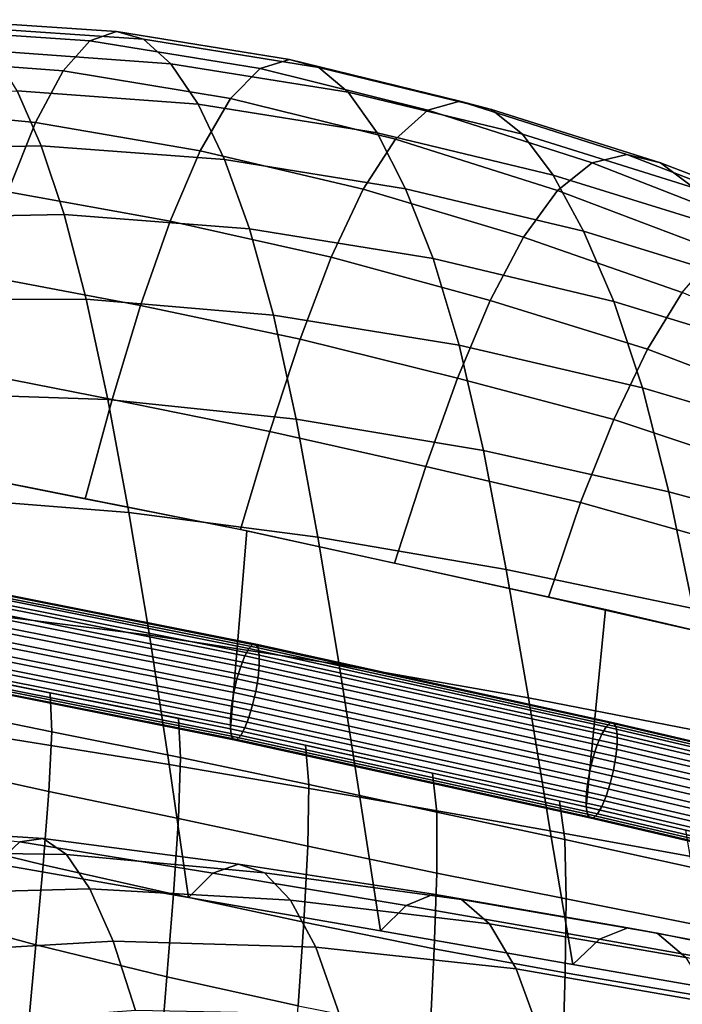
# Model space of a CAD drawing. Units: inches. Extents: x -15.9 to 15.8, y -13.6 to 18.1.
# Drawn here: x 7.9 to 9.6, y 15.1 to 17.6 of the extents above; entities that cross this region are included whole.
import ezdxf

# ---------------------------------------------------------------- set-up
doc = ezdxf.new("R2010")
doc.units = ezdxf.units.IN
doc.header["$MEASUREMENT"] = 0
doc.layers.add('Knoll Studio Chair Cushion', color=2, linetype='Continuous')
doc.layers.add('Knoll Studio Chair Trim', color=2, linetype='Continuous')

msp = doc.modelspace()

# ---------------------------------------------------------------- linework, layer by layer
at = {"layer": 'Knoll Studio Chair Cushion'}
for points in [[(8.169, 17.5878, 35.2373), (7.7254, 17.6181, 35.2673), (7.6642, 17.5936, 35.8275), (8.1017, 17.5641, 35.7891)], [(8.2381, 17.5682, 34.6859), (7.7887, 17.5995, 34.7085), (7.7254, 17.6181, 35.2673), (8.169, 17.5878, 35.2373)], [(8.0338, 17.4882, 36.3383), (8.1017, 17.5641, 35.7891), (7.6642, 17.5936, 35.8275), (7.6029, 17.5205, 36.3845)], [(8.3077, 17.5061, 34.1378), (7.8528, 17.5386, 34.1536), (7.7887, 17.5995, 34.7085), (8.2381, 17.5682, 34.6859)], [(8.6091, 17.5167, 35.2091), (8.169, 17.5878, 35.2373), (8.1017, 17.5641, 35.7891), (8.5345, 17.4937, 35.7507)], [(8.6837, 17.4964, 34.6656), (8.2381, 17.5682, 34.6859), (8.169, 17.5878, 35.2373), (8.6091, 17.5167, 35.2091)], [(8.4591, 17.4176, 36.2899), (8.5345, 17.4937, 35.7507), (8.1017, 17.5641, 35.7891), (8.0338, 17.4882, 36.3383)], [(8.758, 17.4337, 34.1244), (8.3077, 17.5061, 34.1378), (8.2381, 17.5682, 34.6859), (8.6837, 17.4964, 34.6656)], [(8.3765, 17.4033, 33.5956), (7.9164, 17.4372, 33.6043), (7.8528, 17.5386, 34.1536), (8.3077, 17.5061, 34.1378)], [(7.9635, 17.3572, 36.8814), (8.0338, 17.4882, 36.3383), (7.6029, 17.5205, 36.3845), (7.5396, 17.3973, 36.9335)], [(9.0423, 17.411, 35.184), (8.6091, 17.5167, 35.2091), (8.5345, 17.4937, 35.7507), (8.9606, 17.3886, 35.7151)], [(9.1225, 17.3903, 34.649), (8.6837, 17.4964, 34.6656), (8.6091, 17.5167, 35.2091), (9.0423, 17.411, 35.184)], [(8.3822, 17.285, 36.8261), (8.4591, 17.4176, 36.2899), (8.0338, 17.4882, 36.3383), (7.9635, 17.3572, 36.8814)], [(8.8314, 17.3302, 33.5892), (8.3765, 17.4033, 33.5956), (8.3077, 17.5061, 34.1378), (8.758, 17.4337, 34.1244)], [(8.878, 17.3149, 36.2442), (8.9606, 17.3886, 35.7151), (8.5345, 17.4937, 35.7507), (8.4591, 17.4176, 36.2899)], [(9.2014, 17.3271, 34.1154), (8.758, 17.4337, 34.1244), (8.6837, 17.4964, 34.6656), (9.1225, 17.3903, 34.649)], [(7.9779, 17.2975, 33.0624), (7.5092, 17.2878, 33.0635), (7.4536, 17.4256, 33.6123), (7.9164, 17.4372, 33.6043)], [(8.4435, 17.2625, 33.0615), (7.9779, 17.2975, 33.0624), (7.9164, 17.4372, 33.6043), (8.3765, 17.4033, 33.5956)], [(8.7959, 17.1872, 36.7728), (8.878, 17.3149, 36.2442), (8.4591, 17.4176, 36.2899), (8.3822, 17.285, 36.8261)], [(9.2793, 17.223, 33.5881), (8.8314, 17.3302, 33.5892), (8.758, 17.4337, 34.1244), (9.2014, 17.3271, 34.1154)], [(7.8926, 17.1807, 37.4158), (7.9635, 17.3572, 36.8814), (7.5396, 17.3973, 36.9335), (7.4757, 17.2312, 37.4729)], [(8.9035, 17.1884, 33.0637), (8.4435, 17.2625, 33.0615), (8.3765, 17.4033, 33.5956), (8.8314, 17.3302, 33.5892)], [(9.2905, 17.1843, 36.2044), (9.3787, 17.2541, 35.6849), (8.9606, 17.3886, 35.7151), (8.878, 17.3149, 36.2442)], [(9.4665, 17.2759, 35.1629), (9.0423, 17.411, 35.184), (8.9606, 17.3886, 35.7151), (9.3787, 17.2541, 35.6849)], [(9.5524, 17.2548, 34.6372), (9.1225, 17.3903, 34.649), (9.0423, 17.411, 35.184), (9.4665, 17.2759, 35.1629)], [(9.6366, 17.1911, 34.1129), (9.2014, 17.3271, 34.1154), (9.1225, 17.3903, 34.649), (9.5524, 17.2548, 34.6372)], [(8.3055, 17.1062, 37.3549), (8.3822, 17.285, 36.8261), (7.9635, 17.3572, 36.8814), (7.8926, 17.1807, 37.4158)], [(9.2039, 17.0655, 36.7227), (9.2905, 17.1843, 36.2044), (8.878, 17.3149, 36.2442), (8.7959, 17.1872, 36.7728)], [(9.3565, 17.0805, 33.0718), (8.9035, 17.1884, 33.0637), (8.8314, 17.3302, 33.5892), (9.2793, 17.223, 33.5881)], [(9.7197, 17.0864, 33.5952), (9.2793, 17.223, 33.5881), (9.2014, 17.3271, 34.1154), (9.6366, 17.1911, 34.1129)], [(8.0362, 17.1227, 32.5289), (7.5637, 17.1139, 32.5248), (7.5092, 17.2878, 33.0635), (7.9779, 17.2975, 33.0624)], [(8.5074, 17.0866, 32.5372), (8.0362, 17.1227, 32.5289), (7.9779, 17.2975, 33.0624), (8.4435, 17.2625, 33.0615)], [(8.7149, 17.0144, 37.2953), (8.7959, 17.1872, 36.7728), (8.3822, 17.285, 36.8261), (8.3055, 17.1062, 37.3549)], [(8.9739, 17.0114, 32.5507), (8.5074, 17.0866, 32.5372), (8.4435, 17.2625, 33.0615), (8.9035, 17.1884, 33.0637)], [(9.8801, 17.1157, 35.147), (9.4665, 17.2759, 35.1629), (9.3787, 17.2541, 35.6849), (9.7884, 17.0942, 35.6628)], [(9.9717, 17.0939, 34.6313), (9.5524, 17.2548, 34.6372), (9.4665, 17.2759, 35.1629), (9.8801, 17.1157, 35.147)], [(9.6974, 17.0301, 36.175), (9.7884, 17.0942, 35.6628), (9.3787, 17.2541, 35.6849), (9.2905, 17.1843, 36.2044)], [(10.0627, 17.0295, 34.1191), (9.6366, 17.1911, 34.1129), (9.5524, 17.2548, 34.6372), (9.9717, 17.0939, 34.6313)], [(9.8023, 16.9432, 33.0885), (9.3565, 17.0805, 33.0718), (9.2793, 17.223, 33.5881), (9.7197, 17.0864, 33.5952)], [(9.119, 16.9042, 37.2345), (9.2039, 17.0655, 36.7227), (8.7959, 17.1872, 36.7728), (8.7149, 17.0144, 37.2953)], [(9.4335, 16.9025, 32.5702), (8.9739, 17.0114, 32.5507), (8.9035, 17.1884, 33.0637), (9.3565, 17.0805, 33.0718)], [(8.2303, 16.8919, 37.8728), (8.3055, 17.1062, 37.3549), (7.8926, 17.1807, 37.4158), (7.823, 16.9687, 37.9395)], [(9.6075, 16.9249, 36.6807), (9.6974, 17.0301, 36.175), (9.2905, 17.1843, 36.2044), (9.2039, 17.0655, 36.7227)], [(8.0921, 16.9083, 32.0094), (7.617, 16.9067, 31.9979), (7.5637, 17.1139, 32.5248), (8.0362, 17.1227, 32.5289)], [(8.5679, 16.8677, 32.028), (8.0921, 16.9083, 32.0094), (8.0362, 17.1227, 32.5289), (8.5074, 17.0866, 32.5372)], [(8.6357, 16.8061, 37.8068), (8.7149, 17.0144, 37.2953), (8.3055, 17.1062, 37.3549), (8.2303, 16.8919, 37.8728)], [(9.0404, 16.7908, 32.0531), (8.5679, 16.8677, 32.028), (8.5074, 17.0866, 32.5372), (8.9739, 17.0114, 32.5507)], [(9.5193, 16.7813, 37.1772), (9.6075, 16.9249, 36.6807), (9.2039, 17.0655, 36.7227), (9.119, 16.9042, 37.2345)], [(9.8848, 16.7644, 32.597), (9.4335, 16.9025, 32.5702), (9.3565, 17.0805, 33.0718), (9.8023, 16.9432, 33.0885)], [(9.0361, 16.7074, 37.735), (9.119, 16.9042, 37.2345), (8.7149, 17.0144, 37.2953), (8.6357, 16.8061, 37.8068)], [(9.5065, 16.6826, 32.0838), (9.0404, 16.7908, 32.0531), (8.9739, 17.0114, 32.5507), (9.4335, 16.9025, 32.5702)], [(8.1579, 16.6532, 38.3767), (8.2303, 16.8919, 37.8728), (7.823, 16.9687, 37.9395), (7.7566, 16.7315, 38.4509)], [(10.0137, 16.5931, 37.134), (10.1322, 16.7044, 36.6503), (9.6075, 16.9249, 36.6807), (9.5193, 16.7813, 37.1772)], [(8.1469, 16.6532, 31.5076), (7.669, 16.6693, 31.4838), (7.617, 16.9067, 31.9979), (8.0921, 16.9083, 32.0094)], [(8.6257, 16.603, 31.5371), (8.1469, 16.6532, 31.5076), (8.0921, 16.9083, 32.0094), (8.5679, 16.8677, 32.028)], [(8.5588, 16.5722, 38.3027), (8.6357, 16.8061, 37.8068), (8.2303, 16.8919, 37.8728), (8.1579, 16.6532, 38.3767)], [(9.4331, 16.6022, 37.6623), (9.5193, 16.7813, 37.1772), (9.119, 16.9042, 37.2345), (9.0361, 16.7074, 37.735)], [(9.964, 16.5476, 32.1195), (9.5065, 16.6826, 32.0838), (9.4335, 16.9025, 32.5702), (9.8848, 16.7644, 32.597)], [(9.1019, 16.5235, 31.5717), (8.6257, 16.603, 31.5371), (8.5679, 16.8677, 32.028), (9.0404, 16.7908, 32.0531)], [(8.9552, 16.4826, 38.2203), (9.0361, 16.7074, 37.735), (8.6357, 16.8061, 37.8068), (8.5588, 16.5722, 38.3027)], [(9.573, 16.4189, 31.6108), (9.1019, 16.5235, 31.5717), (9.0404, 16.7908, 32.0531), (9.5065, 16.6826, 32.0838)], [(9.8904, 16.4495, 37.6036), (10.0137, 16.5931, 37.134), (9.5193, 16.7813, 37.1772), (9.4331, 16.6022, 37.6623)], [(8.0897, 16.4011, 38.8641), (8.1579, 16.6532, 38.3767), (7.7566, 16.7315, 38.4509), (7.6949, 16.4795, 38.9489)], [(9.3491, 16.391, 38.1348), (9.4331, 16.6022, 37.6623), (9.0361, 16.7074, 37.735), (8.9552, 16.4826, 38.2203)], [(8.2006, 16.3657, 31.0217), (7.7197, 16.4045, 30.983), (7.669, 16.6693, 31.4838), (8.1469, 16.6532, 31.5076)], [(10.0371, 16.2932, 31.654), (9.573, 16.4189, 31.6108), (9.5065, 16.6826, 32.0838), (9.964, 16.5476, 32.1195)], [(8.4845, 16.3227, 38.7793), (8.5588, 16.5722, 38.3027), (8.1579, 16.6532, 38.3767), (8.0897, 16.4011, 38.8641)], [(8.6813, 16.3035, 31.0623), (8.2006, 16.3657, 31.0217), (8.1469, 16.6532, 31.5076), (8.6257, 16.603, 31.5371)], [(9.16, 16.2212, 31.1054), (8.6813, 16.3035, 31.0623), (8.6257, 16.603, 31.5371), (9.1019, 16.5235, 31.5717)], [(9.7693, 16.2728, 38.0583), (9.8904, 16.4495, 37.6036), (9.4331, 16.6022, 37.6623), (9.3491, 16.391, 38.1348)], [(8.8761, 16.237, 38.6867), (8.9552, 16.4826, 38.2203), (8.5588, 16.5722, 38.3027), (8.4845, 16.3227, 38.7793)], [(9.6351, 16.1221, 31.1516), (9.16, 16.2212, 31.1054), (9.1019, 16.5235, 31.5717), (9.573, 16.4189, 31.6108)], [(7.5476, 15.9978, 39.0666), (8.459, 15.8166, 38.8707), (8.5005, 16.3195, 38.7759), (7.5812, 16.5021, 38.9734)], [(9.2675, 16.1511, 38.5938), (9.3491, 16.391, 38.1348), (8.9552, 16.4826, 38.2203), (8.8761, 16.237, 38.6867)], [(10.1059, 16.0089, 31.2015), (9.6351, 16.1221, 31.1516), (9.573, 16.4189, 31.6108), (10.0371, 16.2932, 31.654)], [(8.2528, 16.0539, 30.5494), (7.769, 16.1152, 30.4959), (7.7197, 16.4045, 30.983), (8.2006, 16.3657, 31.0217)], [(9.6574, 16.0621, 38.4976), (9.7693, 16.2728, 38.0583), (9.3491, 16.391, 38.1348), (9.2675, 16.1511, 38.5938)], [(8.7353, 15.9799, 30.6011), (8.2528, 16.0539, 30.5494), (8.2006, 16.3657, 31.0217), (8.6813, 16.3035, 31.0623)], [(8.459, 15.8166, 38.8707), (9.3635, 15.618, 38.6559), (9.412, 16.1194, 38.5595), (8.5005, 16.3195, 38.7759)], [(9.2161, 15.8955, 30.6529), (8.7353, 15.9799, 30.6011), (8.6813, 16.3035, 31.0623), (9.16, 16.2212, 31.1054)], [(9.6951, 15.8022, 30.7062), (9.2161, 15.8955, 30.6529), (9.16, 16.2212, 31.1054), (9.6351, 16.1221, 31.1516)], [(8.3033, 15.7254, 30.0882), (7.817, 15.8039, 30.0224), (7.769, 16.1152, 30.4959), (8.2528, 16.0539, 30.5494)], [(9.3635, 15.618, 38.6559), (10.2633, 15.4078, 38.4287), (10.3179, 15.9079, 38.3309), (9.412, 16.1194, 38.5595)], [(8.7881, 15.643, 30.1509), (8.3033, 15.7254, 30.0882), (8.2528, 16.0539, 30.5494), (8.7353, 15.9799, 30.6011)], [(8.0007, 15.9077, 38.9692), (7.6754, 15.9726, 39.0394), (7.6777, 15.8753, 38.8413), (8.0047, 15.8086, 38.7748)], [(9.2719, 15.5574, 30.2123), (8.7881, 15.643, 30.1509), (8.7353, 15.9799, 30.6011), (9.2161, 15.8955, 30.6529)], [(8.3264, 15.8435, 38.8998), (8.0007, 15.9077, 38.9692), (8.0047, 15.8086, 38.7748), (8.3323, 15.7435, 38.7091)], [(9.7551, 15.4692, 30.2741), (9.2719, 15.5574, 30.2123), (9.2161, 15.8955, 30.6529), (9.6951, 15.8022, 30.7062)], [(8.0047, 15.8086, 38.7748), (7.6777, 15.8753, 38.8413), (7.6691, 15.7294, 38.64), (7.9974, 15.6572, 38.5764)], [(8.6499, 15.7746, 38.8253), (8.3264, 15.8435, 38.8998), (8.3323, 15.7435, 38.7091), (8.6581, 15.6745, 38.6386)], [(8.352, 15.388, 29.6354), (7.8635, 15.4731, 29.5621), (7.817, 15.8039, 30.0224), (8.3033, 15.7254, 30.0882)], [(8.3323, 15.7435, 38.7091), (8.0047, 15.8086, 38.7748), (7.9974, 15.6572, 38.5764), (8.3269, 15.5884, 38.5134)], [(8.9726, 15.7038, 38.7487), (8.6499, 15.7746, 38.8253), (8.6581, 15.6745, 38.6386), (8.9833, 15.6046, 38.5661)], [(8.6581, 15.6745, 38.6386), (8.3323, 15.7435, 38.7091), (8.3269, 15.5884, 38.5134), (8.6553, 15.5183, 38.4462)], [(7.9974, 15.6572, 38.5764), (7.6691, 15.7294, 38.64), (7.6533, 15.5512, 38.4365), (7.9826, 15.4709, 38.3753)], [(8.8405, 15.3029, 29.7086), (8.352, 15.388, 29.6354), (8.3033, 15.7254, 30.0882), (8.7881, 15.643, 30.1509)], [(9.2952, 15.6329, 38.6721), (8.9726, 15.7038, 38.7487), (8.9833, 15.6046, 38.5661), (9.3085, 15.5354, 38.4934)], [(8.9833, 15.6046, 38.5661), (8.6581, 15.6745, 38.6386), (8.6553, 15.5183, 38.4462), (8.9835, 15.4496, 38.3771)], [(8.3269, 15.5884, 38.5134), (7.9974, 15.6572, 38.5764), (7.9826, 15.4709, 38.3753), (8.3138, 15.3966, 38.3144)], [(9.329, 15.2178, 29.7818), (8.8405, 15.3029, 29.7086), (8.7881, 15.643, 30.1509), (9.2719, 15.5574, 30.2123)], [(9.6163, 15.5589, 38.5921), (9.2952, 15.6329, 38.6721), (9.3085, 15.5354, 38.4934), (9.6322, 15.4641, 38.4175)], [(7.9231, 15.5293, 28.9142), (7.9829, 15.5374, 28.2639), (7.4876, 15.57, 28.1858), (7.4322, 15.5883, 28.8398)], [(8.6553, 15.5183, 38.4462), (8.3269, 15.5884, 38.5134), (8.3138, 15.3966, 38.3144), (8.645, 15.3247, 38.2499)], [(9.3085, 15.5354, 38.4934), (8.9833, 15.6046, 38.5661), (8.9835, 15.4496, 38.3771), (9.3122, 15.384, 38.3078)], [(7.9829, 15.5374, 28.2639), (8.0425, 15.4972, 27.6149), (7.542, 15.505, 27.5316), (7.4876, 15.57, 28.1858)], [(7.9826, 15.4709, 38.3753), (7.6533, 15.5512, 38.4365), (7.6339, 15.3568, 38.232), (7.964, 15.2672, 38.1729)], [(8.4143, 15.4498, 28.9928), (8.4794, 15.4721, 28.3491), (7.9829, 15.5374, 28.2639), (7.9231, 15.5293, 28.9142)], [(8.4794, 15.4721, 28.3491), (8.5458, 15.4504, 27.7072), (8.0425, 15.4972, 27.6149), (7.9829, 15.5374, 28.2639)], [(9.8175, 15.1327, 29.855), (9.329, 15.2178, 29.7818), (9.2719, 15.5574, 30.2123), (9.7551, 15.4692, 30.2741)], [(9.6322, 15.4641, 38.4175), (9.3085, 15.5354, 38.4934), (9.3122, 15.384, 38.3078), (9.6397, 15.3188, 38.2356)], [(8.352, 15.388, 29.6354), (8.4143, 15.4498, 28.9928), (7.9231, 15.5293, 28.9142), (7.8635, 15.4731, 29.5621)], [(8.9835, 15.4496, 38.3771), (8.6553, 15.5183, 38.4462), (8.645, 15.3247, 38.2499), (8.9768, 15.2575, 38.1838)], [(8.0425, 15.4972, 27.6149), (8.1017, 15.4097, 26.9704), (7.596, 15.3962, 26.8817), (7.542, 15.505, 27.5316)], [(8.5458, 15.4504, 27.7072), (8.6117, 15.3811, 27.0701), (8.1017, 15.4097, 26.9704), (8.0425, 15.4972, 27.6149)], [(8.3138, 15.3966, 38.3144), (7.9826, 15.4709, 38.3753), (7.964, 15.2672, 38.1729), (8.297, 15.1864, 38.1138)], [(8.9058, 15.3672, 29.076), (8.9752, 15.3961, 28.4402), (8.4794, 15.4721, 28.3491), (8.4143, 15.4498, 28.9928)], [(8.9752, 15.3961, 28.4402), (9.0464, 15.3827, 27.8053), (8.5458, 15.4504, 27.7072), (8.4794, 15.4721, 28.3491)], [(8.8405, 15.3029, 29.7086), (8.9058, 15.3672, 29.076), (8.4143, 15.4498, 28.9928), (8.352, 15.388, 29.6354)], [(9.0464, 15.3827, 27.8053), (9.117, 15.3212, 27.1755), (8.6117, 15.3811, 27.0701), (8.5458, 15.4504, 27.7072)], [(9.3122, 15.384, 38.3078), (8.9835, 15.4496, 38.3771), (8.9768, 15.2575, 38.1838), (9.3095, 15.1966, 38.1176)], [(8.1017, 15.4097, 26.9704), (8.1603, 15.2767, 26.3337), (7.6502, 15.2472, 26.2403), (7.596, 15.3962, 26.8817)], [(8.6117, 15.3811, 27.0701), (8.6755, 15.2617, 26.4404), (8.1603, 15.2767, 26.3337), (8.1017, 15.4097, 26.9704)], [(8.645, 15.3247, 38.2499), (8.3138, 15.3966, 38.3144), (8.297, 15.1864, 38.1138), (8.6311, 15.1124, 38.0518)], [(9.3971, 15.282, 29.1618), (9.4693, 15.3111, 28.5352), (8.9752, 15.3961, 28.4402), (8.9058, 15.3672, 29.076)], [(9.4693, 15.3111, 28.5352), (9.5432, 15.2975, 27.9081), (9.0464, 15.3827, 27.8053), (8.9752, 15.3961, 28.4402)], [(9.117, 15.3212, 27.1755), (9.1849, 15.2069, 26.5545), (8.6755, 15.2617, 26.4404), (8.6117, 15.3811, 27.0701)], [(9.329, 15.2178, 29.7818), (9.3971, 15.282, 29.1618), (8.9058, 15.3672, 29.076), (8.8405, 15.3029, 29.7086)], [(9.5432, 15.2975, 27.9081), (9.6164, 15.2352, 27.2866), (9.117, 15.3212, 27.1755), (9.0464, 15.3827, 27.8053)], [(9.6397, 15.3188, 38.2356), (9.3122, 15.384, 38.3078), (9.3095, 15.1966, 38.1176), (9.6416, 15.1398, 38.0488)], [(7.964, 15.2672, 38.1729), (7.6339, 15.3568, 38.232), (7.6144, 15.1624, 38.0275), (7.9455, 15.0634, 37.9705)], [(8.9768, 15.2575, 38.1838), (8.645, 15.3247, 38.2499), (8.6311, 15.1124, 38.0518), (8.9667, 15.0468, 37.9885)], [(9.6164, 15.2352, 27.2866), (9.6868, 15.1192, 26.676), (9.1849, 15.2069, 26.5545), (9.117, 15.3212, 27.1755)], [(9.8879, 15.1947, 29.2482), (9.9612, 15.2186, 28.6324), (9.4693, 15.3111, 28.5352), (9.3971, 15.282, 29.1618)], [(9.9612, 15.2186, 28.6324), (10.0358, 15.198, 28.0151), (9.5432, 15.2975, 27.9081), (9.4693, 15.3111, 28.5352)], [(10.0358, 15.198, 28.0151), (10.1097, 15.128, 27.4037), (9.6164, 15.2352, 27.2866), (9.5432, 15.2975, 27.9081)], [(8.1603, 15.2767, 26.3337), (8.2178, 15.1005, 25.7074), (7.7055, 15.0623, 25.6112), (7.6502, 15.2472, 26.2403)], [(8.297, 15.1864, 38.1138), (7.964, 15.2672, 38.1729), (7.9455, 15.0634, 37.9705), (8.2801, 14.9763, 37.9131)], [(8.6755, 15.2617, 26.4404), (8.7357, 15.0903, 25.82), (8.2178, 15.1005, 25.7074), (8.1603, 15.2767, 26.3337)], [(9.1849, 15.2069, 26.5545), (9.2478, 15.0359, 25.9455), (8.7357, 15.0903, 25.82), (8.6755, 15.2617, 26.4404)], [(9.8175, 15.1327, 29.855), (9.8879, 15.1947, 29.2482), (9.3971, 15.282, 29.1618), (9.329, 15.2178, 29.7818)], [(9.3095, 15.1966, 38.1176), (8.9768, 15.2575, 38.1838), (8.9667, 15.0468, 37.9885), (9.3036, 14.9911, 37.925)], [(8.6311, 15.1124, 38.0518), (8.297, 15.1864, 38.1138), (8.2801, 14.9763, 37.9131), (8.6172, 14.9, 37.8536)], [(9.6868, 15.1192, 26.676), (9.7522, 14.9452, 26.0814), (9.2478, 15.0359, 25.9455), (9.1849, 15.2069, 26.5545)], [(9.6416, 15.1398, 38.0488), (9.3095, 15.1966, 38.1176), (9.3036, 14.9911, 37.925), (9.6407, 14.944, 37.8597)], [(7.9455, 15.0634, 37.9705), (7.6144, 15.1624, 38.0275), (7.5986, 14.9842, 37.824), (7.9306, 14.8771, 37.7694)]]:
    msp.add_3dface(points, dxfattribs=at)
at = {"layer": 'Knoll Studio Chair Trim'}
for points in [[(7.5979, 16.2134, 39.1186), (8.5153, 16.031, 38.9213), (8.5057, 16.0208, 38.8886), (7.5894, 16.203, 39.0856)], [(7.605, 16.2139, 39.1534), (8.5232, 16.0314, 38.956), (8.5153, 16.031, 38.9213), (7.5979, 16.2134, 39.1186)], [(7.61, 16.2046, 39.1873), (8.5289, 16.022, 38.9898), (8.5232, 16.0314, 38.956), (7.605, 16.2139, 39.1534)], [(7.5894, 16.203, 39.0856), (8.5057, 16.0208, 38.8886), (8.4954, 16.0016, 38.8605), (7.5801, 16.1836, 39.0573)], [(7.6127, 16.1862, 39.2176), (8.5318, 16.0035, 39.02), (8.5289, 16.022, 38.9898), (7.61, 16.2046, 39.1873)], [(7.6127, 16.1601, 39.2418), (8.5318, 15.9774, 39.0441), (8.5318, 16.0035, 39.02), (7.6127, 16.1862, 39.2176)], [(7.5801, 16.1836, 39.0573), (8.4954, 16.0016, 38.8605), (8.485, 15.975, 38.8392), (7.5709, 16.1568, 39.0358)], [(7.5709, 16.1568, 39.0358), (8.485, 15.975, 38.8392), (8.4755, 15.9432, 38.8266), (7.5624, 16.1247, 39.0229)], [(7.6127, 16.1601, 39.2418), (7.61, 16.1286, 39.2578), (8.5289, 15.9459, 39.0603), (8.5318, 15.9774, 39.0441)], [(7.5624, 16.1247, 39.0229), (8.4755, 15.9432, 38.8266), (8.4676, 15.9086, 38.8236), (7.5553, 16.09, 39.0197)], [(7.61, 16.1286, 39.2578), (7.605, 16.094, 39.2645), (8.5232, 15.9115, 39.0671), (8.5289, 15.9459, 39.0603)], [(7.5553, 16.09, 39.0197), (8.4676, 15.9086, 38.8236), (8.4619, 15.8742, 38.8304), (7.5503, 16.0554, 39.0264)], [(7.605, 16.094, 39.2645), (7.5979, 16.0593, 39.2613), (8.5153, 15.8769, 39.0641), (8.5232, 15.9115, 39.0671)], [(8.459, 15.8427, 38.8465), (7.5476, 16.0239, 39.0425), (7.5503, 16.0554, 39.0264), (8.4619, 15.8742, 38.8304)], [(7.5979, 16.0593, 39.2613), (7.5894, 16.0272, 39.2484), (8.5058, 15.8451, 39.0514), (8.5153, 15.8769, 39.0641)], [(8.459, 15.8166, 38.8707), (7.5476, 15.9978, 39.0666), (7.5476, 16.0239, 39.0425), (8.459, 15.8427, 38.8465)], [(7.5894, 16.0272, 39.2484), (7.5802, 16.0004, 39.2269), (8.4954, 15.8185, 39.0302), (8.5058, 15.8451, 39.0514)], [(8.5057, 16.0208, 38.8886), (9.4137, 15.8214, 38.673), (9.4026, 15.8024, 38.6451), (8.4954, 16.0016, 38.8605)], [(8.5153, 16.031, 38.9213), (9.424, 15.8314, 38.7055), (9.4137, 15.8214, 38.673), (8.5057, 16.0208, 38.8886)], [(8.5232, 16.0314, 38.956), (9.4325, 15.8317, 38.7401), (9.424, 15.8314, 38.7055), (8.5153, 16.031, 38.9213)], [(8.5289, 16.022, 38.9898), (9.4386, 15.8222, 38.7737), (9.4325, 15.8317, 38.7401), (8.5232, 16.0314, 38.956)], [(8.5318, 16.0035, 39.02), (9.4418, 15.8036, 38.8039), (9.4386, 15.8222, 38.7737), (8.5289, 16.022, 38.9898)], [(7.5503, 15.9794, 39.0969), (7.5476, 15.9978, 39.0666), (8.459, 15.8166, 38.8707), (8.4619, 15.7981, 38.9009)], [(7.5802, 16.0004, 39.2269), (7.5709, 15.981, 39.1986), (8.4851, 15.7993, 39.002), (8.4954, 15.8185, 39.0302)], [(8.4954, 16.0016, 38.8605), (9.4026, 15.8024, 38.6451), (9.3914, 15.7759, 38.624), (8.485, 15.975, 38.8392)], [(8.5318, 15.9774, 39.0441), (9.4418, 15.7775, 38.828), (9.4418, 15.8036, 38.8039), (8.5318, 16.0035, 39.02)], [(7.5554, 15.9701, 39.1308), (7.5503, 15.9794, 39.0969), (8.4619, 15.7981, 38.9009), (8.4676, 15.7887, 38.9347)], [(7.5624, 15.9706, 39.1657), (7.5554, 15.9701, 39.1308), (8.4676, 15.7887, 38.9347), (8.4755, 15.7891, 38.9693)], [(7.5709, 15.981, 39.1986), (7.5624, 15.9706, 39.1657), (8.4755, 15.7891, 38.9693), (8.4851, 15.7993, 39.002)], [(8.485, 15.975, 38.8392), (9.3914, 15.7759, 38.624), (9.3812, 15.7442, 38.6115), (8.4755, 15.9432, 38.8266)], [(9.4386, 15.7461, 38.8442), (9.4418, 15.7775, 38.828), (8.5318, 15.9774, 39.0441), (8.5289, 15.9459, 39.0603)], [(9.3727, 15.7098, 38.6086), (8.4676, 15.9086, 38.8236), (8.4755, 15.9432, 38.8266), (9.3812, 15.7442, 38.6115)], [(9.4325, 15.7117, 38.8512), (9.4386, 15.7461, 38.8442), (8.5289, 15.9459, 39.0603), (8.5232, 15.9115, 39.0671)], [(9.424, 15.6773, 38.8483), (9.4325, 15.7117, 38.8512), (8.5232, 15.9115, 39.0671), (8.5153, 15.8769, 39.0641)], [(9.3666, 15.6755, 38.6155), (8.4619, 15.8742, 38.8304), (8.4676, 15.9086, 38.8236), (9.3727, 15.7098, 38.6086)], [(9.3635, 15.644, 38.6317), (8.459, 15.8427, 38.8465), (8.4619, 15.8742, 38.8304), (9.3666, 15.6755, 38.6155)], [(9.4138, 15.6456, 38.8358), (9.424, 15.6773, 38.8483), (8.5153, 15.8769, 39.0641), (8.5058, 15.8451, 39.0514)], [(9.3635, 15.618, 38.6559), (8.459, 15.8166, 38.8707), (8.459, 15.8427, 38.8465), (9.3635, 15.644, 38.6317)], [(9.4027, 15.6192, 38.8147), (9.4138, 15.6456, 38.8358), (8.5058, 15.8451, 39.0514), (8.4954, 15.8185, 39.0302)], [(9.3635, 15.618, 38.6559), (9.3666, 15.5994, 38.686), (8.4619, 15.7981, 38.9009), (8.459, 15.8166, 38.8707)], [(9.3915, 15.6002, 38.7868), (9.4027, 15.6192, 38.8147), (8.4954, 15.8185, 39.0302), (8.4851, 15.7993, 39.002)], [(9.4137, 15.8214, 38.673), (10.3157, 15.6107, 38.4453), (10.3041, 15.5918, 38.4175), (9.4026, 15.8024, 38.6451)], [(9.424, 15.8314, 38.7055), (10.3263, 15.6207, 38.4777), (10.3157, 15.6107, 38.4453), (9.4137, 15.8214, 38.673)], [(9.4325, 15.8317, 38.7401), (10.3352, 15.6209, 38.5122), (10.3263, 15.6207, 38.4777), (9.424, 15.8314, 38.7055)], [(9.4386, 15.8222, 38.7737), (10.3416, 15.6113, 38.5458), (10.3352, 15.6209, 38.5122), (9.4325, 15.8317, 38.7401)], [(9.4418, 15.8036, 38.8039), (10.3449, 15.5927, 38.5759), (10.3416, 15.6113, 38.5458), (9.4386, 15.8222, 38.7737)], [(9.3666, 15.5994, 38.686), (9.3727, 15.5899, 38.7197), (8.4676, 15.7887, 38.9347), (8.4619, 15.7981, 38.9009)], [(9.3727, 15.5899, 38.7197), (9.3813, 15.5902, 38.7542), (8.4755, 15.7891, 38.9693), (8.4676, 15.7887, 38.9347)], [(9.3813, 15.5902, 38.7542), (9.3915, 15.6002, 38.7868), (8.4851, 15.7993, 39.002), (8.4755, 15.7891, 38.9693)], [(9.4026, 15.8024, 38.6451), (10.3041, 15.5918, 38.4175), (10.2925, 15.5655, 38.3965), (9.3914, 15.7759, 38.624)], [(9.4418, 15.7775, 38.828), (10.3449, 15.5667, 38.6), (10.3449, 15.5927, 38.5759), (9.4418, 15.8036, 38.8039)], [(9.3914, 15.7759, 38.624), (10.2925, 15.5655, 38.3965), (10.2818, 15.5339, 38.3841), (9.3812, 15.7442, 38.6115)], [(10.3416, 15.5352, 38.6163), (10.3449, 15.5667, 38.6), (9.4418, 15.7775, 38.828), (9.4386, 15.7461, 38.8442)], [(10.273, 15.4996, 38.3813), (9.3727, 15.7098, 38.6086), (9.3812, 15.7442, 38.6115), (10.2818, 15.5339, 38.3841)], [(10.3353, 15.5009, 38.6233), (10.3416, 15.5352, 38.6163), (9.4386, 15.7461, 38.8442), (9.4325, 15.7117, 38.8512)], [(10.3264, 15.4666, 38.6205), (10.3353, 15.5009, 38.6233), (9.4325, 15.7117, 38.8512), (9.424, 15.6773, 38.8483)], [(10.2666, 15.4653, 38.3883), (9.3666, 15.6755, 38.6155), (9.3727, 15.7098, 38.6086), (10.273, 15.4996, 38.3813)], [(10.2633, 15.4339, 38.4046), (9.3635, 15.644, 38.6317), (9.3666, 15.6755, 38.6155), (10.2666, 15.4653, 38.3883)], [(10.3157, 15.435, 38.6081), (10.3264, 15.4666, 38.6205), (9.424, 15.6773, 38.8483), (9.4138, 15.6456, 38.8358)], [(10.2633, 15.4078, 38.4287), (9.3635, 15.618, 38.6559), (9.3635, 15.644, 38.6317), (10.2633, 15.4339, 38.4046)], [(10.3041, 15.4087, 38.5871), (10.3157, 15.435, 38.6081), (9.4138, 15.6456, 38.8358), (9.4027, 15.6192, 38.8147)], [(10.2633, 15.4078, 38.4287), (10.2667, 15.3892, 38.4588), (9.3666, 15.5994, 38.686), (9.3635, 15.618, 38.6559)], [(10.2925, 15.3898, 38.5593), (10.3041, 15.4087, 38.5871), (9.4027, 15.6192, 38.8147), (9.3915, 15.6002, 38.7868)], [(10.2667, 15.3892, 38.4588), (10.273, 15.3797, 38.4924), (9.3727, 15.5899, 38.7197), (9.3666, 15.5994, 38.686)], [(10.273, 15.3797, 38.4924), (10.2819, 15.3799, 38.5269), (9.3813, 15.5902, 38.7542), (9.3727, 15.5899, 38.7197)], [(10.2819, 15.3799, 38.5269), (10.2925, 15.3898, 38.5593), (9.3915, 15.6002, 38.7868), (9.3813, 15.5902, 38.7542)]]:
    msp.add_3dface(points, dxfattribs=at)

doc.saveas('drawing.dxf')
